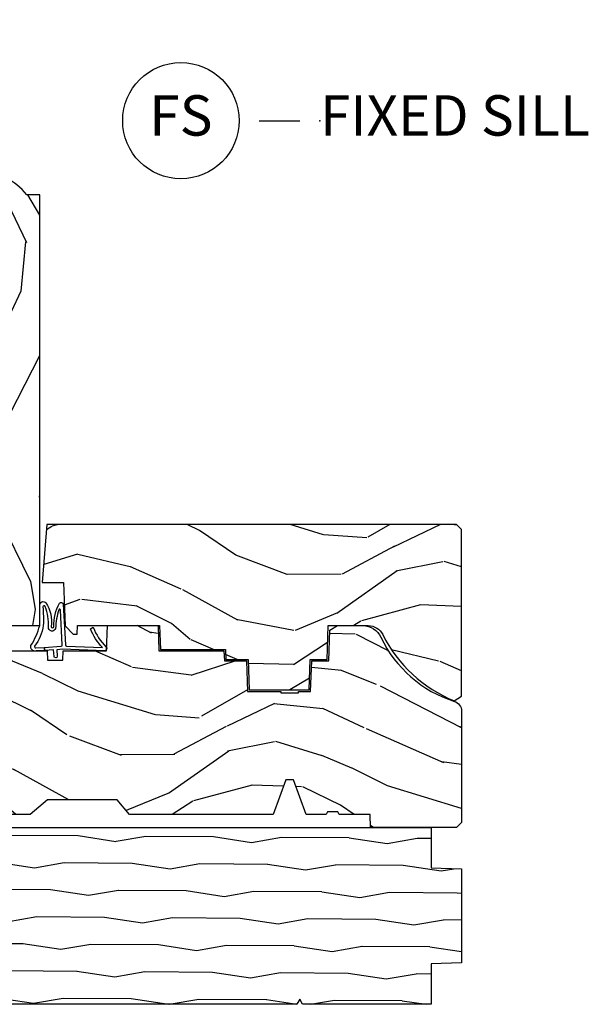
# Model space of a CAD drawing. Units: inches. Extents: x 1 to 199, y 1 to 143.
# Drawn here: x 178 to 181, y 33 to 40 of the extents above; entities that cross this region are included whole.
import ezdxf

# ---------------------------------------------------------------- set-up
doc = ezdxf.new("R2010")
doc.units = ezdxf.units.IN
doc.header["$MEASUREMENT"] = 0
doc.layers.add('ZP-ANNO-NPLT', color=7, linetype='Continuous', plot=False)
for name, color, linetype in [('ZP-ANNO-TITL', 44, 'Continuous'), ('ZP-SECT-ALUM', 63, 'Continuous'), ('ZP-SECT-GLAS', 153, 'Continuous'), ('ZP-SECT-SEAL', 8, 'Continuous'), ('ZP-SECT-WDHA', 11, 'Continuous'), ('ZP-SECT-WOOD', 104, 'Continuous'), ('ZP-SECT-WSTP', 40, 'Continuous')]:
    doc.layers.add(name, color=color, linetype=linetype)
doc.styles.get("Standard").update_dxf_attribs({"font": 'arial.ttf'})

# ---------------------------------------------------------------- blocks, each defined once
blk = doc.blocks.new('101CS Vin21 PR CM W Putty PO (Dual .6875 in 3mm IG) F S')
at = {"layer": 'ZP-SECT-WDHA'}
h = blk.add_hatch(dxfattribs=at)
h.set_pattern_fill('WOOD3', color=256, scale=2, angle=73, pattern_type=2)
h.set_pattern_definition([(68.23640000000003, (-0.9500948174533297, 0.0953759063802122), (-8.34477137446781, -20.45396798290167), [0.240832, -23.842358]), (84.30990000000001, (-0.8607995132006117, 0.3190416137168908), (0.42636909446815, 8.235181511295936), [0.305942, -9.892097999999997]), (118, (-0.8304662871415729, 0.6234753427891631), (-1.912610103781079, 0.5847435903937088), [0.226274, -2.602152]), (119.8476, (-0.936695575340021, 0.8232635764988883), (-20.50272857977592, 35.5476882888315), [0.4386339999999997, -43.42478999999996]), (85.9946, (-1.155001585831371, 1.203713948799076), (-1.437476743240215, -18.38297247813528), [0.2668339999999997, -26.41649399999999]), (73, (-1.136363227961241, 1.469895487632825), (-1.327866102480597, 2.497352921371544), [0.5, -1.5]), (63.53769999999998, (-0.9901773755998728, 1.948047865614341), (-4.836323452587551, -8.978306718050995), [0.24331, -11.922214]), (67.28939999999999, (-1.466499385673368, 0.2532566269304934), (-7.175302374271586, -16.6287403265194), [0.200998, -19.898754]), (73, (-1.388898949609559, 0.4386701440286485), (-1.327866102480597, 2.497352921371544), [0.3, -1.7]), (101.3008, (-1.301187438192739, 0.725561570817561), (-5.043499394239715, 24.54716094300748), [0.295296, -29.23435]), (125.125, (-1.359053460799652, 1.015132846029132), (7.224071108844608, -10.57415813511433), [0.45607, -22.347438]), (112.2894, (-1.621459095623979, 1.38815199139897), (-6.054586024953073, 14.3993751268171), [0.2842539999999998, -28.14108799999999]), (79.34020000000001, (-1.729272176658323, 1.651165944560929), (2.76533439438243, 15.88561928555967), [0.362216, -17.748554]), (61.11129999999999, (-1.662270553196659, 2.007130524896524), (-13.92425483963839, -25.02229161617254), [0.38833, -38.444646]), (66.29019999999998, (-2.05940833437045, 0.4345270838585974), (7.175289077572959, 16.62874768410002), [0.342344, -33.89214000000001]), (76.3665, (-1.921749764526198, 0.7479758326971221), (7.44326367411108, 31.18650071420278), [0.340588, -33.718186]), (106.6901, (-1.841469480039728, 1.078966883819006), (0.7431255040166725, -4.409962367830814), [0.360556, -6.850547999999999]), (120.4895999999999, (-1.945018919815515, 1.424332651552461), (-15.19129255384613, 25.55825994297176), [0.325576, -32.232064]), (87.9314, (-2.110210286207641, 1.70488890699778), (0.6943551067665528, 22.79293410148564), [0.310484, -30.737866]), (73, (-2.099003155267863, 2.015170070164515), (-1.327866102480597, 2.497352921371544), [0.24, -1.759999999999999]), (60.00539999999999, (-2.028833946134406, 2.244683211595642), (9.087905524651106, 16.04400167334359), [0.266834, -26.416494]), (73, (-0.4436807434978006, 0.5888784754715742), (-1.327866102480597, 2.497352921371544), [0, -2]), (296.1524, (-0.6487080929643446, 0.9443553185580382), (-18.00538888531858, 36.87554735843706), [0.4386340000000001, -43.42478999999999]), (279.5651, (-2.367985123612781, 1.135369694678516), (1.327869099233074, -2.497352076502218), [0.1788859999999998, -4.293249999999995]), (261.1301, (-2.338260215891375, 0.9589711973466135), (-1.595852046107206, -12.06039967677669), [0.282842, -13.859292]), (229.8014, (-2.38187210297522, 0.6795109974880515), (-6.748938448303023, -8.393559450670804), [0.152316, -15.07923]), (99.56509999999996, (-0.6487080929643446, 0.9443553185580382), (-1.327869099233074, 2.497352076502219), [0.2236059999999999, -4.248529999999998]), (79.7098, (-0.6858642276161014, 1.164853440222927), (-3.350093459302556, -17.79822734718652), [0.342344, -33.89214000000001]), (62.87529999999996, (-0.6247100382488922, 1.50169192543926), (15.67848221527704, 30.76012413734089), [0.568858, -56.316992]), (62.69520000000002, (-0.7397077711414618, 0.0310541313412214), (5.421060729349783, 10.89091849633434), [0.223606, -22.137072]), (88.5241, (-0.6371338058639385, 0.2297463094641754), (-0.6943538178398221, -22.79293551970828), [0.37363, -36.989452]), (115.8789, (-0.6275104677600563, 0.6032531920831444), (15.34964888471387, -31.88084594068392), [0.3821, -37.827846]), (107.6952, (-0.7942856269880794, 0.9470351669806971), (-7.540852312839224, 23.21929303946757), [0.316228, -31.306548]), (82.4623, (-0.8904038398335137, 1.248301310381179), (1.01111154669365, 10.14779136076372), [0.364966, -11.80056]), (66.41809999999998, (-0.8425283114911106, 1.610113324811237), (-13.76583238823937, -31.34488541092399), [0.52345, -51.82155999999999]), (64.86989999999992, (-1.217860149122979, 0.1772399837025913), (-5.421068605812717, -10.89091361125097), [0.282842, -13.859292]), (84.30990000000001, (-1.097743881562091, 0.4333104471833308), (0.42636909446815, 8.235181511295936), [0.305942, -9.892097999999997]), (115.5104, (-1.067410655503052, 0.737744176255603), (12.69389479119331, -26.88614988798454), [0.325576, -32.232064]), (118, (-1.207628492681463, 1.031579092725735), (-1.912610103781079, 0.5847435903937088), [0.367696, -2.460732]), (90.35399999999993, (-1.38025108600394, 1.356234972504026), (0.0487620292280573, -27.20289793979688), [0.335262, -33.190848]), (69.63350000000003, (-1.382322616088969, 1.691489664884471), (-11.26852463519538, -30.01700107381326), [0.340588, -33.718186]), (55.89729999999996, (-1.263790141363977, 2.010785847817459), (11.58525502309056, 17.37187083675603), [0.27203, -26.930912]), (64.2538, (-1.696012527104497, 0.323425836063947), (6.005821017315287, 12.80351945054413), [0.263058, -26.042834]), (87.9314, (-1.581743693638064, 0.560370204425439), (0.6943551067665528, 22.79293410148564), [0.310484, -30.737866]), (105.0054, (-1.570536562698285, 0.8706513675921597), (2.814114219735262, -11.31727641611973), [0.37736, -18.490604]), (122.8991, (-1.668238568379617, 1.235143230444876), (18.43175097613515, -28.64036637139408), [0.49679, -49.18217999999999]), (88.94539999999999, (-1.938075430134294, 1.652262000147686), (-0.4263644116476313, -8.235181634652655), [0.291204, -14.269016]), (66.99100000000001, (-1.932715733288971, 1.943417068195159), (7.760042155334039, 18.54135163249375), [0.3821, -37.827846]), (49.80139999999996, (-1.78336229525581, 2.295118007272208), (6.748938448303025, 8.393559450670802), [0.152316, -15.07923]), (63.53769999999998, (-2.269795380682317, 0.4988488588975882), (-4.836323452587551, -8.978306718050995), [0.24331, -11.922214]), (83.008, (-2.161373981310339, 0.7166671321398183), (2.60695157870877, 22.20819262847393), [0.345254, -34.18010000000001]), (110.4054, (-2.119345887062391, 1.059353051450613), (-11.52445423798903, 30.71134915766887), [0.428018, -42.37384999999999]), (102.0546, (-0.35596923208098, 0.8757699022604866), (-3.557234008732981, 15.72724097270063), [0.205912, -20.385348]), (83.78429999999999, (-0.3989728008271898, 1.077141928806099), (-3.618064673815971, -32.35598179133584), [0.4275519999999998, -42.32756599999996]), (65.87499999999999, (-0.3526810653206842, 1.502179662688391), (-6.00581031409047, -12.80352490518391), [0.483736, -15.64078])])
edge = h.paths.add_edge_path()
edge.add_line((1.767016747962401, 3.916300188594121), (1.688016747962393, 3.916300188594121))
edge.add_arc((1.352576966635843, 3.634655229913652), 0.4379996913772051, 40.01779313826847, 85.49251773835589)
edge.add_arc((1.388177887396444, 4.086253829146147), 0.0149999999999016, 191.999999998231, 265.4925177383759, ccw=False)
edge.add_line((1.373505673385438, 4.083135153784354), (1.362384019312713, 4.135458422409868))
edge.add_arc((1.342821067297931, 4.13130018859413), 0.0199999999999754, 11.99999999820668, 89.99999999999491)
edge.add_line((1.342821067297933, 4.151300188594106), (1.212916747962794, 4.15130018859412))
edge.add_line((1.212916747962794, 4.15130018859412), (1.210716747962777, 4.026300188594106))
edge.add_line((1.210716747962777, 4.026300188594106), (1.221267203294047, 3.423798246583331))
edge.add_arc((1.201270268965708, 3.423448078811788), 0.0200000000000038, -89.00000000003791, 1.0032080305098248, ccw=False)
edge.add_line((1.20161931709444, 3.403451124908656), (1.094773241000297, 3.401586119713101))
edge.add_line((1.094773241000297, 3.401586119713101), (0.9969873101138945, 3.30380018859374))
edge.add_line((0.9969873101138945, 3.30380018859374), (0.9369873101138922, 3.30380018859374))
edge.add_line((0.9369873101138922, 3.30380018859374), (0.913315949077088, 3.344800188593737))
edge.add_line((0.913315949077088, 3.344800188593737), (0.8533159490771426, 3.344800188593737))
edge.add_line((0.8533159490771426, 3.344800188593737), (0.8296445880403952, 3.30380018859374))
edge.add_line((0.8296445880403952, 3.30380018859374), (0.7696445880403362, 3.30380018859374))
edge.add_line((0.7696445880403362, 3.30380018859374), (0.6696445840526908, 3.403800192581385))
edge.add_line((0.6696445840526908, 3.403800192581385), (0.5103536425645248, 3.403800192581385))
edge.add_arc((0.5103536425645324, 3.423800192581368), 0.0199999999999827, 180.9999999999466, 269.9999999999784, ccw=False)
edge.add_line((0.4903566886614217, 3.423451144452641), (0.490017530497113, 3.442881502670047))
edge.add_arc((0.4700205765939866, 3.442532454541313), 0.0199999999999984, 0.9999999999673971, 59.99999999995007)
edge.add_line((0.4800205765940009, 3.459852962616992), (0.4670990861656892, 3.467313188594118))
edge.add_line((0.4670990861656892, 3.467313188594118), (0.4623696975739594, 3.737300188594293))
edge.add_line((0.4623696975739594, 3.737300188594293), (0.446369697573971, 3.737300188594133))
edge.add_line((0.446369697573971, 3.737300188594133), (0.4463696975739568, 3.932300188594126))
edge.add_line((0.4463696975739568, 3.932300188594126), (0.4313696975740131, 3.932300188594126))
edge.add_line((0.4313696975740131, 3.932300188594126), (0.4234821505082638, 4.132089161805396))
edge.add_arc((0.4034977185358494, 4.131300188594443), 0.0199999999996916, 2.26082839794167, 90.00000000100952)
edge.add_line((0.403497718535497, 4.151300188594134), (0.3866464653404427, 4.151300188594134))
edge.add_arc((0.386646465340395, 4.131300188594261), 0.0199999999998735, 89.99999999986323, 170.000000000261)
edge.add_line((0.3669503102802596, 4.134773152147488), (0.357649008769059, 4.082022849988334))
edge.add_arc((0.328104776178832, 4.087232295318275), 0.0299999999998513, 295.99999999971544, 350.0000000000785, ccw=False)
edge.add_line((0.3412559105823052, 4.060268473929369), (-0.0550000000144875, 3.867001552919447))
edge.add_line((-0.0550000000144875, 3.867001552919447), (-0.0550000000145303, 1.06000000000003))
edge.add_line((-0.0550000000145303, 1.06000000000003), (0.0049999999854862, 1))
edge.add_line((0.0049999999854862, 1), (0.1139047538159872, 1))
edge.add_line((0.1139047538159872, 1), (0.1159999999855757, 1.059999999999973))
edge.add_line((0.1159999999855757, 1.059999999999973), (0.2074682349057327, 1.060000000000002))
edge.add_arc((0.2074682349057478, 1.026340149024968), 0.0336598509750334, 5.000000002812101, 90.0000000000258, ccw=False)
edge.add_line((0.2409999999854904, 1.029273798339119), (0.2973531474378177, 1.034204059898087))
edge.add_line((0.2973531474378177, 1.034204059898087), (0.3067081332521584, 1.301616206554072))
edge.add_line((0.3067081332521584, 1.301616206554072), (0.2880167902181088, 1.320307549543471))
edge.add_line((0.2880167902181088, 1.320307549543471), (0.3087841589770337, 1.361065805640904))
edge.add_line((0.3087841589770337, 1.361065805640904), (0.3110167902180765, 1.424999999999456))
edge.add_line((0.3110167902180765, 1.424999999999456), (0.3930167479624347, 1.424999999999456))
edge.add_line((0.3930167479624347, 1.424999999999456), (0.3982553950930028, 1.274984770675587))
edge.add_line((0.3982553950930028, 1.274984770675587), (0.4241278824917176, 1.249999999999516))
edge.add_line((0.4241278824917176, 1.249999999999516), (0.6117479620945405, 1.249999999999516))
edge.add_line((0.6117479620945405, 1.249999999999516), (0.6140167479629499, 1.314969526772486))
edge.add_line((0.6140167479629499, 1.314969526772486), (1.130016747962969, 1.314969526772486))
edge.add_line((1.130016747962969, 1.314969526772486), (1.132285533831378, 1.249999999999516))
edge.add_line((1.132285533831378, 1.249999999999516), (1.767016747962401, 1.249999999999516))
edge.add_line((1.767016747962401, 1.249999999999516), (1.767016747962401, 3.916300188594121))
h = blk.add_hatch(dxfattribs=at)
h.set_pattern_fill('WOOD3', color=256, scale=2, angle=163, pattern_type=2)
h.set_pattern_definition([(158.2363999999999, (2.73275691018477, 1.023631581893226), (20.45396798290167, -8.344771374467815), [0.240832, -23.842358]), (174.3098999999999, (2.509091202848097, 1.112926886145942), (-8.235181511295936, 0.4263690944681522), [0.305942, -9.892097999999997]), (208, (2.204657473775821, 1.14326011220497), (-0.5847435903937094, -1.912610103781079), [0.226274, -2.602152]), (209.8476, (2.004869240066097, 1.037030824006535), (-35.5476882888315, -20.50272857977592), [0.4386340000000001, -43.42478999999999]), (175.9946, (1.624418867765911, 0.8187248135151746), (18.38297247813529, -1.437476743240219), [0.2668339999999998, -26.41649399999999]), (163, (1.358237328932156, 0.8373631713853056), (-2.497352921371545, -1.327866102480596), [0.5, -1.5]), (153.5376999999999, (0.8800849509506392, 0.9835490237466755), (8.978306718050995, -4.836323452587554), [0.24331, -11.922214]), (157.2893999999999, (2.57487618963449, 0.5072270136731872), (16.6287403265194, -7.175302374271591), [0.200998, -19.898754]), (163, (2.389462672536339, 0.5848274497369913), (-2.497352921371545, -1.327866102480596), [0.3, -1.7]), (191.3007999999999, (2.102571245747428, 0.6725389611538047), (-24.54716094300748, -5.043499394239709), [0.295296, -29.23435]), (215.125, (1.812999970535855, 0.6146729385469027), (10.57415813511433, 7.224071108844606), [0.45607, -22.347438]), (202.2894, (1.439980825166021, 0.3522673037225699), (-14.3993751268171, -6.05458602495307), [0.284254, -28.141088]), (169.3402, (1.17696687200406, 0.2444542226882331), (-15.88561928555967, 2.765334394382434), [0.362216, -17.748554]), (151.1113, (0.8210022916684582, 0.3114558461498971), (25.02229161617254, -13.9242548396384), [0.38833, -38.444646]), (156.2902000000001, (2.393605732706394, -0.0856819350238995), (-16.62874768410002, 7.175289077572964), [0.3423439999999998, -33.89213999999998]), (166.3664999999999, (2.080156983867873, 0.0519766348203488), (-31.18650071420278, 7.443263674111089), [0.340588, -33.718186]), (196.6901, (1.749165932745984, 0.1322569193068259), (4.409962367830815, 0.7431255040166713), [0.360556, -6.850547999999999]), (210.4896, (1.403800165012526, 0.0287074795310358), (-25.55825994297177, -15.19129255384613), [0.325576, -32.232064]), (177.9314, (1.123243909567202, -0.1364838868610863), (-22.79293410148564, 0.6943551067665581), [0.310484, -30.737866]), (163, (0.8129627464004727, -0.1252767559213199), (-2.497352921371545, -1.327866102480596), [0.24, -1.759999999999999]), (150.0053999999999, (0.5834496049693457, -0.0551075467878521), (-16.04400167334359, 9.08790552465111), [0.266834, -26.416494]), (163, (2.239254341093417, 1.530045655848752), (-2.497352921371545, -1.327866102480596), [0, -2]), (26.15239999999995, (1.883777498006947, 1.325018306382204), (-36.87554735843707, -18.00538888531857), [0.4386340000000001, -43.42478999999999]), (9.565100000000033, (1.692763121886464, -0.3942587242662372), (2.497352076502219, 1.327869099233073), [0.178886, -4.293249999999999]), (351.1301, (1.86916161921837, -0.3645338165448211), (12.06039967677669, -1.595852046107209), [0.282842, -13.859292]), (319.8014, (2.148621819076929, -0.4081457036286766), (8.393559450670804, -6.748938448303027), [0.152316, -15.07923]), (189.5651, (1.883777498006947, 1.325018306382204), (-2.497352076502219, -1.327869099233073), [0.223606, -4.24853]), (169.7098, (1.663279376342066, 1.287862171730452), (17.79822734718652, -3.350093459302561), [0.342344, -33.89214000000001]), (152.8752999999999, (1.326440891125725, 1.349016361097653), (-30.76012413734089, 15.67848221527705), [0.568858, -56.316992]), (152.6952, (2.797078685223771, 1.234018628205092), (-10.89091849633434, 5.421060729349786), [0.2236059999999999, -22.13707199999999]), (178.5241, (2.598386507100814, 1.336592593482606), (22.79293551970828, -0.6943538178398283), [0.37363, -36.989452]), (205.8789, (2.224879624481847, 1.346215931586499), (31.88084594068393, 15.34964888471386), [0.3821, -37.827846]), (197.6951999999999, (1.881097649584285, 1.179440772358475), (-23.21929303946758, -7.540852312839218), [0.316228, -31.306548]), (172.4623, (1.579831506183804, 1.083322559513035), (-10.14779136076372, 1.011111546693653), [0.364966, -11.80056]), (156.4181, (1.218019491753747, 1.131198087855437), (31.34488541092399, -13.76583238823938), [0.52345, -51.82155999999999]), (154.8699, (2.650892832862403, 0.7558662502235761), (10.89091361125097, -5.42106860581272), [0.282842, -13.859292]), (174.3098999999999, (2.394822369381662, 0.8759825177844645), (-8.235181511295936, 0.4263690944681522), [0.305942, -9.892097999999997]), (205.5104, (2.090388640309388, 0.9063157438434926), (26.88614988798455, 12.6938947911933), [0.325576, -32.232064]), (208, (1.796553723839258, 0.7660979066650809), (-0.5847435903937094, -1.912610103781079), [0.367696, -2.460732]), (180.354, (1.471897844060956, 0.5934753133426084), (27.20289793979688, 0.0487620292280502), [0.335262, -33.190848]), (159.6335000000001, (1.136643151680511, 0.5914037832575757), (30.01700107381326, -11.26852463519538), [0.3405879999999998, -33.71818599999997]), (145.8973, (0.8173469687475343, 0.7099362579825764), (-17.37187083675603, 11.58525502309057), [0.27203, -26.930912]), (154.2538, (2.504706980501035, 0.2777138722420458), (-12.80351945054413, 6.005821017315293), [0.2630579999999998, -26.04283399999999]), (177.9314, (2.267762612139556, 0.3919827057084857), (-22.79293410148564, 0.6943551067665581), [0.310484, -30.737866]), (195.0054, (1.957481448972824, 0.4031898366482663), (11.31727641611973, 2.814114219735259), [0.37736, -18.490604]), (212.8991, (1.592989586120106, 0.3054878309669389), (28.64036637139408, 18.43175097613515), [0.49679, -49.18217999999999]), (178.9454, (1.175870816417296, 0.0356509692122555), (8.235181634652655, -0.4263644116476336), [0.291204, -14.269016]), (156.991, (0.8847157483698264, 0.0410106660575733), (-18.54135163249375, 7.760042155334046), [0.3821, -37.827846]), (139.8013999999999, (0.5330148092927836, 0.1903641040907471), (-8.3935594506708, 6.748938448303029), [0.152316, -15.07923]), (153.5376999999999, (2.329283957667392, -0.2960689813357649), (8.978306718050995, -4.836323452587554), [0.24331, -11.922214]), (173.008, (2.111465684425173, -0.1876475819637877), (-22.20819262847393, 2.606951578708776), [0.345254, -34.18010000000001]), (200.4054, (1.768779765114377, -0.1456194877158483), (-30.71134915766888, -11.52445423798902), [0.428018, -42.37384999999999]), (192.0546, (1.952362914304508, 1.617757167265565), (-15.72724097270063, -3.557234008732978), [0.205912, -20.385348]), (173.7842999999999, (1.750990887758888, 1.574753598519364), (32.35598179133584, -3.61806467381598), [0.4275520000000001, -42.327566]), (155.8750000000001, (1.325953153876593, 1.621045334025865), (12.80352490518391, -6.005810314090473), [0.4837359999999997, -15.64077999999999])])
edge = h.paths.add_edge_path()
edge.add_line((4.374999999999928, 1.844404309581264), (4.343999999999979, 1.87540430958127))
edge.add_line((4.343999999999979, 1.87540430958127), (1.810635994955632, 1.87540430958127))
edge.add_line((1.810635994955632, 1.87540430958127), (1.782999999999944, 1.516999999999953))
edge.add_line((1.782999999999944, 1.516999999999953), (1.913999999999973, 1.516999999999995))
edge.add_line((1.913999999999973, 1.516999999999995), (1.923393686993264, 1.248000000000004))
edge.add_line((1.923393686993264, 1.248000000000004), (1.974393686993252, 1.197000000000002))
edge.add_line((1.974393686993252, 1.197000000000002), (1.999149199216887, 1.197000000000002))
edge.add_line((1.999149199216887, 1.197000000000002), (2.000999999999962, 1.249999999999999))
edge.add_line((2.000999999999962, 1.249999999999999), (2.508006095442951, 1.249999999999999))
edge.add_line((2.508006095442951, 1.249999999999999), (2.513139448558249, 1.102999999999965))
edge.add_line((2.513139448558249, 1.102999999999965), (2.915656887748056, 1.102999999999979))
edge.add_line((2.915656887748056, 1.102999999999979), (2.917821975456533, 1.040999999999968))
edge.add_line((2.917821975456533, 1.040999999999968), (3.055091783083625, 1.040999999999968))
edge.add_line((3.055091783083625, 1.040999999999968), (3.061656887748071, 0.85299999999998))
edge.add_line((3.061656887748071, 0.85299999999998), (3.432343112251871, 0.85299999999998))
edge.add_line((3.432343112251871, 0.85299999999998), (3.438908216916317, 1.040999999999982))
edge.add_line((3.438908216916317, 1.040999999999982), (3.543663216485171, 1.040999999999968))
edge.add_line((3.543663216485171, 1.040999999999968), (3.550961657308945, 1.249999999999999))
edge.add_line((3.550961657308945, 1.249999999999999), (3.798554309594052, 1.249999999999999))
edge.add_arc((3.798554309594044, 1.149999999999989), 0.1000000000000099, 26.3977791805587, 89.9999999999954, ccw=False)
edge.add_arc((4.649496853797041, 1.57237043748983), 0.8500000000000048, 206.3977791805658, 247.9747953710111)
edge.add_line((4.330734589297534, 0.7844043095813048), (4.374999999999928, 0.8142475423163658))
edge.add_line((4.374999999999928, 0.8142475423163658), (4.374999999999928, 1.844404309581264))
h = blk.add_hatch(dxfattribs=at)
h.set_pattern_fill('WOOD3', color=256, scale=2, angle=163, style=0, pattern_type=2)
h.set_pattern_definition([(158.2364, (3.60482950830179, -0.6757319148462104), (20.45396798290167, -8.344771374467806), [0.240832, -23.842358]), (174.3099, (3.381163800965111, -0.5864366105934951), (-8.235181511295936, 0.4263690944681484), [0.305942, -9.892097999999997]), (208, (3.076730071892839, -0.556103384534467), (-0.5847435903937086, -1.91261010378108), [0.226274, -2.602152]), (209.8476, (2.876941838183114, -0.6623326727329018), (-35.54768828883149, -20.50272857977593), [0.4386340000000001, -43.42478999999999]), (175.9946, (2.496491465882925, -0.8806386832242624), (18.38297247813528, -1.437476743240211), [0.266834, -26.416494]), (163, (2.230309927049162, -0.8620003253541314), (-2.497352921371544, -1.327866102480597), [0.5, -1.5]), (153.5376999999999, (1.752157549067661, -0.7158144729927616), (8.978306718050995, -4.836323452587549), [0.24331, -11.922214]), (157.2893999999999, (3.446948787751509, -1.192136483066264), (16.6287403265194, -7.175302374271583), [0.200998, -19.898754]), (163, (3.261535270653354, -1.114536047002445), (-2.497352921371544, -1.327866102480597), [0.3, -1.7]), (191.3008, (2.974643843864441, -1.026824535585632), (-24.54716094300747, -5.043499394239721), [0.295296, -29.23435]), (215.125, (2.68507256865287, -1.084690558192534), (10.57415813511433, 7.224071108844611), [0.45607, -22.347438]), (202.2894, (2.312053423283046, -1.347096193016881), (-14.3993751268171, -6.054586024953077), [0.284254, -28.141088]), (169.3402, (2.049039470121073, -1.454909274051218), (-15.88561928555968, 2.765334394382427), [0.362216, -17.748554]), (151.1113, (1.693074889785478, -1.387907650589554), (25.02229161617255, -13.92425483963839), [0.38833, -38.444646]), (156.2902000000001, (3.265678330823405, -1.785045431763336), (-16.62874768410002, 7.175289077572956), [0.3423439999999979, -33.89213999999974]), (166.3665, (2.952229581984894, -1.647386861919088), (-31.18650071420278, 7.443263674111074), [0.340588, -33.718186]), (196.6901, (2.62123853086301, -1.567106577432611), (4.409962367830814, 0.7431255040166734), [0.360556, -6.850547999999999]), (210.4896, (2.275872763129541, -1.670656017208415), (-25.55825994297176, -15.19129255384614), [0.325576, -32.232064]), (177.9314, (1.995316507684222, -1.835847383600537), (-22.79293410148564, 0.6943551067665475), [0.310484, -30.737866]), (163, (1.685035344517487, -1.824640252660756), (-2.497352921371544, -1.327866102480597), [0.24, -1.759999999999999]), (150.0053999999999, (1.45552220308636, -1.754471043527303), (-16.04400167334359, 9.087905524651102), [0.266834, -26.416494]), (163, (3.111326939210428, -0.169317840890699), (-2.497352921371544, -1.327866102480597), [0, -2]), (26.15240000000003, (2.755850096123964, -0.3743451903572466), (-36.87554735843706, -18.00538888531859), [0.438633999999998, -43.42478999999974]), (9.565100000000033, (2.564835720003472, -2.093622221005674), (2.497352076502218, 1.327869099233074), [0.178886, -4.293249999999999]), (351.1301, (2.741234217335389, -2.063897313284272), (12.0603996767767, -1.595852046107204), [0.282842, -13.859292]), (319.8014, (3.020694417193951, -2.107509200368113), (8.393559450670804, -6.748938448303023), [0.152316, -15.07923]), (189.5651, (2.755850096123964, -0.3743451903572466), (-2.497352076502219, -1.327869099233074), [0.2236059999999989, -4.248529999999967]), (169.7098, (2.535351974459089, -0.4115013250089989), (17.79822734718652, -3.350093459302553), [0.342344, -33.89214000000001]), (152.8752999999999, (2.198513489242742, -0.3503471356417835), (-30.7601241373409, 15.67848221527703), [0.568858, -56.316992]), (152.6952, (3.669151283340781, -0.4653448685343451), (-10.89091849633435, 5.421060729349781), [0.2236059999999989, -22.13707199999987]), (178.5241, (3.470459105217827, -0.3627709032568307), (22.79293551970828, -0.6943538178398186), [0.37363, -36.989452]), (205.8789, (3.096952222598858, -0.3531475651529379), (31.88084594068392, 15.34964888471388), [0.3821, -37.827846]), (197.6952, (2.753170247701305, -0.5199227243809619), (-23.21929303946757, -7.540852312839229), [0.316228, -31.306548]), (172.4623, (2.451904104300822, -0.6160409372264157), (-10.14779136076372, 1.011111546693648), [0.364966, -11.80056]), (156.4181, (2.090092089870765, -0.5681654088839994), (31.344885410924, -13.76583238823936), [0.52345, -51.82155999999999]), (154.8699, (3.522965430979425, -0.9434972465158752), (10.89091361125098, -5.421068605812715), [0.282842, -13.859292]), (174.3099, (3.266894967498686, -0.8233809789549869), (-8.235181511295936, 0.4263690944681484), [0.305942, -9.892097999999997]), (205.5104, (2.962461238426399, -0.7930477528959445), (26.88614988798455, 12.69389479119331), [0.325575999999998, -32.23206399999974]), (208, (2.668626321956267, -0.9332655900743562), (-0.5847435903937086, -1.91261010378108), [0.367696, -2.460732]), (180.354, (2.343970442177962, -1.105888183396843), (27.20289793979688, 0.0487620292280626), [0.335262, -33.190848]), (159.6335000000001, (2.008715749797531, -1.107959713481861), (30.01700107381327, -11.26852463519537), [0.3405879999999979, -33.71818599999973]), (145.8973, (1.689419566864543, -0.9894272387568607), (-17.37187083675603, 11.58525502309056), [0.27203, -26.930912]), (154.2538, (3.376779578618041, -1.421649624497391), (-12.80351945054413, 6.005821017315287), [0.263057999999998, -26.04283399999987]), (177.9314, (3.139835210256578, -1.307380791030965), (-22.79293410148564, 0.6943551067665475), [0.310484, -30.737866]), (195.0054, (2.829554047089843, -1.29617366009117), (11.31727641611973, 2.814114219735264), [0.37736, -18.490604]), (212.8991, (2.465062184237112, -1.393875665772512), (28.64036637139408, 18.43175097613516), [0.49679, -49.18217999999999]), (178.9454, (2.047943414534316, -1.663712527527195), (8.235181634652655, -0.4263644116476298), [0.291204, -14.269016]), (156.991, (1.756788346486843, -1.658352830681863), (-18.54135163249375, 7.760042155334037), [0.3821, -37.827846]), (139.8013999999999, (1.405087407409794, -1.508999392648704), (-8.393559450670804, 6.748938448303024), [0.152316, -15.07923]), (153.5376999999999, (3.201356555784414, -1.995432478075201), (8.978306718050995, -4.836323452587549), [0.24331, -11.922214]), (173.008, (2.983538282542198, -1.887011078703238), (-22.20819262847394, 2.606951578708766), [0.345254, -34.18010000000001]), (200.4054, (2.640852363231388, -1.844982984455285), (-30.71134915766887, -11.52445423798903), [0.428017999999998, -42.37384999999973]), (192.0546, (2.824435512421516, -0.0816063294738714), (-15.72724097270063, -3.557234008732985), [0.205912, -20.385348]), (173.7843, (2.623063485875903, -0.1246098982200865), (32.35598179133584, -3.618064673815965), [0.427551999999998, -42.32756599999973]), (155.8750000000001, (2.198025751993611, -0.0783181627135721), (12.80352490518391, -6.005810314090467), [0.4837359999999979, -15.64077999999993])])
edge = h.paths.add_edge_path()
edge.add_arc((3.764056198952247, 1.124999999998935), 0.1250000000010647, 25.150164125352717, 89.99999999946613, ccw=False)
edge.add_arc((4.556103620340637, 1.496868097944894), 0.7499999999977609, 205.1501641250364, 252.5716960266511)
edge.add_arc((4.312776250990171, 0.7217046584437272), 0.0624571182462919, -0.646440510502714, 72.58458679744979, ccw=False)
edge.add_line((4.375229394034448, 0.7210000000000177), (4.375250000001358, 0.0310000000000057))
edge.add_line((4.375250000001358, 0.0310000000000057), (4.344250000001366, -2e-16))
edge.add_line((4.344250000001366, -2e-16), (3.81325000000136, -2e-16))
edge.add_line((3.81325000000136, -2e-16), (3.809921417707599, 0.0809999990008377))
edge.add_line((3.809921417707599, 0.0809999990008377), (3.619000000000895, 0.0810000000000029))
edge.add_line((3.619000000000895, 0.0810000000000029), (3.609999999999075, 0.096999999999994))
edge.add_line((3.609999999999075, 0.096999999999994), (3.547000000000778, 0.096999999999994))
edge.add_line((3.547000000000778, 0.096999999999994), (3.537999999998945, 0.0810000000000029))
edge.add_line((3.537999999998945, 0.0810000000000029), (3.415350214322046, 0.0809999990008377))
edge.add_line((3.415350214322046, 0.0809999990008377), (3.33709661359019, 0.2959999999999778))
edge.add_line((3.33709661359019, 0.2959999999999778), (3.28940338641253, 0.2959999999999778))
edge.add_line((3.28940338641253, 0.2959999999999778), (3.211149785680689, 0.0809999990008377))
edge.add_line((3.211149785680689, 0.0809999990008377), (2.322282930714507, 0.0809999990008377))
edge.add_line((2.322282930714507, 0.0809999990008377), (2.246763963070705, 0.1709999999999778))
edge.add_line((2.246763963070705, 0.1709999999999778), (1.814507823335887, 0.1709999999999778))
edge.add_line((1.814507823335887, 0.1709999999999778), (1.707250000001593, 0.0810000000000029))
edge.add_line((1.707250000001593, 0.0810000000000029), (1.380069066192234, 0.0810000000000029))
edge.add_line((1.380069066192234, 0.0810000000000029), (1.375250000001258, 0.2189999999999796))
edge.add_line((1.375250000001258, 0.2189999999999796), (1.281250000002117, 0.2189999999999796))
edge.add_line((1.281250000002117, 0.2189999999999796), (1.276430933811141, 0.0810000000000029))
edge.add_line((1.276430933811141, 0.0810000000000029), (0.736160109751225, 0.0810000000000029))
edge.add_line((0.736160109751225, 0.0810000000000029), (0.6469999999999914, 0.0810000000000173))
edge.add_line((0.6469999999999914, 0.0810000000000173), (0.5659999999999883, -1e-16))
edge.add_line((0.5659999999999883, -1e-16), (0.0309999999999917, 0))
edge.add_line((0.0309999999999917, 0), (-1.42e-14, 0.0310000000000059))
edge.add_line((-1.42e-14, 0.0310000000000059), (-1.42e-14, 0.7840000000000203))
edge.add_line((-1.42e-14, 0.7840000000000203), (0.1972037391096109, 0.785521739130445))
edge.add_arc((0.6249999999999925, -1.930999999999944), 2.749999999999961, 90.00000000000131, 98.9494079034676, ccw=False)
edge.add_line((0.624999999999929, 0.8190000000000168), (1.428999999999987, 0.8190000000000166))
edge.add_line((1.428999999999987, 0.8190000000000166), (1.436403991228672, 1.031022568129117))
edge.add_line((1.436403991228672, 1.031022568129117), (1.503568290840732, 1.093000000000017))
edge.add_line((1.503568290840732, 1.093000000000017), (1.813009516138961, 1.093000000000017))
edge.add_line((1.813009516138961, 1.093000000000017), (1.814999999999983, 1.036000000000001))
edge.add_line((1.814999999999983, 1.036000000000001), (1.908999999999991, 1.036000000000001))
edge.add_line((1.908999999999991, 1.036000000000001), (1.910990483861013, 1.093000000000017))
edge.add_line((1.910990483861013, 1.093000000000017), (2.180767439191484, 1.093000000000003))
edge.add_line((2.180767439191484, 1.093000000000003), (2.186250000000953, 1.249999999999999))
edge.add_line((2.186250000000953, 1.249999999999999), (2.49868436237223, 1.249999999999999))
edge.add_line((2.49868436237223, 1.249999999999999), (2.504166923181699, 1.093000000000003))
edge.add_line((2.504166923181699, 1.093000000000003), (2.906485413592534, 1.093000000000003))
edge.add_line((2.906485413592534, 1.093000000000003), (2.908650501300442, 1.030999999999991))
edge.add_line((2.908650501300442, 1.030999999999991), (3.045684895338425, 1.030999999999991))
edge.add_line((3.045684895338425, 1.030999999999991), (3.052250000002771, 0.8430000000000033))
edge.add_line((3.052250000002771, 0.8430000000000033), (3.257229394034453, 0.8430000000000175))
edge.add_line((3.257229394034453, 0.8430000000000175), (3.257229394034453, 0.8330000000000266))
edge.add_line((3.257229394034453, 0.8330000000000266), (3.367229394034438, 0.8330000000000266))
edge.add_line((3.367229394034438, 0.8330000000000266), (3.367229394034438, 0.8430000000000175))
edge.add_line((3.367229394034438, 0.8430000000000175), (3.442250000002175, 0.8430000000000033))
edge.add_line((3.442250000002175, 0.8430000000000033), (3.448815104666508, 1.030999999999991))
edge.add_line((3.448815104666508, 1.030999999999991), (3.553805517824301, 1.030999999999991))
edge.add_line((3.553805517824301, 1.030999999999991), (3.560485413591166, 1.22228718707889))
edge.add_line((3.560485413591166, 1.22228718707889), (3.60848541359185, 1.249999999999999))
edge.add_line((3.60848541359185, 1.249999999999999), (3.764056198953412, 1.249999999999999))
at = {"layer": 'ZP-ANNO-NPLT'}
blk.add_point((0, 0), dxfattribs=at)
blk.add_point((0, 0), dxfattribs=at)
at = {"layer": 'ZP-SECT-ALUM'}
blk.add_lwpolyline([(1.072484864869636, 3.75820158274908), (1.072484864869636, 3.82070158274908, -1), (1.078484864869608, 3.82070158274908), (1.078484864869608, 3.682701582749082, -0.4142135623730951), (1.07148486486966, 3.675701582749077), (1.051441386658041, 3.675701582749077, 0.3297505471403194), (1.040443881964449, 3.667563857353393), (0.9976694457985217, 3.527654980816024, -0.3297505471403169), (0.990975312506805, 3.522701582749078), (0.9408193886487765, 3.522701582749078, -0.1989123673796605), (0.9358696411804885, 3.524751835280774), (0.9307023792908921, 3.529919097170356, 0.4142135623730968), (0.9172673504483555, 3.529919097170356), (0.9121000885588159, 3.524751835280774, -0.1989123673796558), (0.9071503410904711, 3.522701582749078), (0.883819388648817, 3.522701582749078, -0.1989123673796569), (0.8788696411804721, 3.524751835280774), (0.8737023792909326, 3.529919097170356, 0.4142135623730913), (0.8602673504483959, 3.529919097170356), (0.8551000885587995, 3.524751835280774, -0.1989123673796548), (0.8501503410904547, 3.522701582749078), (0.8268193886488006, 3.522701582749078, -0.1989123673796564), (0.8218696411805126, 3.524751835280774), (0.8167023792909162, 3.529919097170356, 0.4142135623730915), (0.8032673504483796, 3.529919097170356), (0.7981000885587833, 3.524751835280774, -0.198912367379654), (0.7931503410904952, 3.522701582749078), (0.7429944172325236, 3.522701582749078, -0.3297505471403128), (0.73630028394075, 3.527654980816031), (0.693525847774879, 3.6675638573534, 0.3297505471403153), (0.6825283430812874, 3.675701582749105), (0.6624848648696684, 3.675701582749084, -0.4142135623733994), (0.6554848648696066, 3.682701582749082), (0.6554848648696066, 3.82070158274908, -1), (0.6614848648696352, 3.82070158274908), (0.6614848648696352, 3.75820158274908, 0.4142135623730945), (0.670984864869638, 3.748701582749085), (0.8217815841336459, 3.748701582749085, -0.3419987131196729), (0.8227498299701778, 3.747951582749081, 0.3419987131196799), (0.827591059152951, 3.744201582749077), (0.8769848648696552, 3.744201582749077), (0.8769848648696552, 3.748643053354122), (0.8279848648696201, 3.748643053354122, -0.3279189694272522), (0.8270305139871538, 3.749344365568731, 0.3279189694272557), (0.8217815841336459, 3.753201582749078), (0.670984864869638, 3.753201582749078, -0.4142135623730951), (0.6659848648696425, 3.75820158274908), (0.6659848648696425, 3.82070158274908, 1), (0.6509848648696562, 3.82070158274908), (0.6509848648696562, 3.682701582749082, 0.4142135623730951), (0.6624848648696684, 3.671201582749084), (0.6825283430812874, 3.671201582749084, -0.3297505471403177), (0.6892224763730042, 3.666248184682139), (0.7319969125389321, 3.526339308144777, 0.3297505471403159), (0.7429944172325236, 3.518201582749078), (0.7931503410904952, 3.518201582749078, 0.1989123673796553), (0.8012820690741477, 3.521569854765438), (0.8064493309636873, 3.526737116655013, -0.4142135623730928), (0.8135203987755517, 3.526737116655013), (0.818687660665148, 3.521569854765438, 0.1989123673796594), (0.8268193886488006, 3.518201582749078), (0.8501503410904547, 3.518201582749078, 0.1989123673796536), (0.8582820690741073, 3.521569854765438), (0.8634493309637036, 3.526737116655013, -0.4142135623730974), (0.870520398775568, 3.526737116655013), (0.8756876606651643, 3.521569854765438, 0.1989123673796608), (0.883819388648817, 3.518201582749078), (0.9071503410904711, 3.518201582749078, 0.1989123673796527), (0.9152820690741236, 3.521569854765438), (0.92044933096372, 3.526737116655013, -0.4142135623730964), (0.9275203987755845, 3.526737116655013), (0.9326876606651239, 3.521569854765438, 0.1989123673796597), (0.9408193886487765, 3.518201582749078), (0.990975312506805, 3.518201582749078, 0.3297505471403154), (1.001972817200396, 3.52633930814477), (1.044747253366267, 3.666248184682139, -0.3297505471403161), (1.051441386658041, 3.671201582749084), (1.07148486486966, 3.671201582749084, 0.4142135623730919), (1.082984864869615, 3.682701582749082), (1.082984864869615, 3.82070158274908, 1), (1.067984864869629, 3.82070158274908), (1.067984864869629, 3.75820158274908, -0.414213562373095), (1.062984864869633, 3.753201582749078), (0.9119848648696233, 3.753201582749078, 0.414213562373095), (0.9069848648696279, 3.748201582749082), (0.9069848648696279, 3.746401582749079, -0.4142135623730931), (0.9047848648696685, 3.744201582749077), (0.8569848648696164, 3.744201582749077), (0.8569848648696164, 3.739701582749084), (0.9047848648696685, 3.739701582749084, 0.4142135623730951), (0.9114848648696352, 3.746401582749079), (0.9114848648696352, 3.748201582749082, -0.4142135623730951), (0.9119848648696233, 3.748701582749085), (1.062984864869633, 3.748701582749085, 0.4142135623730944)], format="xyb", close=True, dxfattribs=at)
at = {"layer": 'ZP-SECT-GLAS', "flags": 128}
for points in [[(0.5232348648483481, 5), (0.5232348648483481, 3.485669338178951), (0.6402348648483667, 3.485669338178951), (0.6402348648483667, 5)], [(1.093734864848329, 5), (1.093734864848329, 3.485669338178951), (1.210734864848348, 3.485669338178951), (1.210734864848348, 5)]]:
    blk.add_lwpolyline(points, dxfattribs=at)
at = {"layer": 'ZP-SECT-SEAL'}
for points in [[(0.5232348648483625, 4.132089161805367, 0.4520438635679265), (0.423482150508207, 4.132089161805367), (0.4313696975739492, 3.932300188594126), (0.446369697574035, 3.932300188594126), (0.4463696975739639, 3.737300188594133), (0.4623696975740332, 3.737300188594133, 0.6869148576468104), (0.5232028133191094, 3.74133066181966)], [(0.6402348648483667, 3.720370646822132), (0.6509848648696562, 3.720370646822132), (0.6509848648696562, 3.82070158274908, -0.1201675316467601), (0.6518267883054705, 3.824154120434009), (0.6402348609143474, 3.824116144247511)], [(1.093734864848329, 3.720370646822132), (1.082984864869672, 3.720370646822132), (1.082984864869672, 3.82070158274908, 0.1201675316467601), (1.082142941433801, 3.824154120434009), (1.093734868782348, 3.824116144247511)], [(0.7319969125389321, 3.526339308144777, 0.3297505471404567), (0.7429944172325236, 3.518201582749078), (0.7492118943633841, 3.518201582749078, -0.3006645954625839), (0.697540083138108, 3.485712330930425), (0.6402348648483667, 3.485712330930425), (0.6402348648483667, 3.720370646822132), (0.6509848648696562, 3.720370646822132), (0.6509848648696562, 3.682701582749082, 0.4142135623730895), (0.6624848648696684, 3.671201582749084), (0.6825283430812874, 3.671201582749084, -0.3297505471403212), (0.6892224763730042, 3.666248184682139)], [(1.001972817200396, 3.526339308144777, -0.3297505471404567), (0.990975312506805, 3.518201582749078), (0.9847578353759445, 3.518201582749078, 0.3006645954625839), (1.036429646601163, 3.485712330930425), (1.093734864848329, 3.485712330930425), (1.093734864848329, 3.720370646822132), (1.082984864869672, 3.720370646822132), (1.082984864869672, 3.682701582749082, -0.4142135623730895), (1.07148486486966, 3.671201582749084), (1.051441386658041, 3.671201582749084, 0.3297505471403212), (1.044747253366324, 3.666248184682139)], [(0.5230348648466789, 3.543425191584603, 0.8771840391167305), (0.4655713061214899, 3.54242216143605), (0.4668823352158713, 3.467313354923689), (0.4798038256442043, 3.459853128946562, -0.2632780284372513), (0.4898007795473307, 3.442881668999618), (0.4901399406148956, 3.423451144452599, 0.4119962980042082), (0.5103368945875959, 3.4038001925814), (0.669627836075364, 3.4038001925814, 0.9096869030787129), (0.6821894775657837, 3.485669338178951), (0.5232348648483625, 3.485669338178951)], [(1.219146175302185, 3.544416535335969, 0.6920436136219794), (1.210734864916332, 3.54426971536705), (1.210734864848362, 3.485669338178951), (1.054675915473087, 3.485668906330261, 1.068612854798906), (1.094756493022942, 3.401586119713101), (1.201603688791806, 3.403451144452617, 0.4142135623730824), (1.221251594566183, 3.423797146484503)]]:
    blk.add_lwpolyline(points, format="xyb", close=True, dxfattribs=at)
at = {"layer": 'ZP-SECT-WOOD', "linetype": 'Continuous'}
for points in [[(1.767016747962401, 3.916300188594121), (1.688016747962393, 3.916300188594121, 0.2010665912418383), (1.386999048157548, 4.071300222957475, -0.332134928475156), (1.373505673385438, 4.083135153784354), (1.362384019312713, 4.135458422409868, 0.3541185725394842), (1.342821067297933, 4.151300188594106), (1.212916747962794, 4.15130018859412), (1.210716747962777, 4.026300188594106), (1.221267203294047, 3.423798246583331, -0.4142299617632298), (1.20161931709444, 3.403451124908656), (1.094773241000297, 3.401586119713101), (0.9969873101138945, 3.30380018859374), (0.9369873101138922, 3.30380018859374), (0.913315949077088, 3.344800188593737), (0.8533159490771426, 3.344800188593737), (0.8296445880403952, 3.30380018859374), (0.7696445880403362, 3.30380018859374), (0.6696445840526908, 3.403800192581385), (0.5103536425645248, 3.403800192581385, -0.4091108014278745), (0.4903566886614217, 3.423451144452641), (0.490017530497113, 3.442881502670047, 0.2632780284371842), (0.4800205765940009, 3.459852962616992), (0.4670990861656892, 3.467313188594118), (0.4623696975739594, 3.737300188594293), (0.446369697573971, 3.737300188594133), (0.4463696975739568, 3.932300188594126), (0.4313696975740131, 3.932300188594126), (0.4234821505082638, 4.132089161805396, 0.4027029783834472), (0.403497718535497, 4.151300188594134), (0.3866464653404427, 4.151300188594134, 0.3639702342681676), (0.3669503102802596, 4.134773152147488), (0.357649008769059, 4.082022849988334, -0.2400787590817907), (0.3412559105823052, 4.060268473929369), (-0.0550000000144875, 3.867001552919447), (-0.0550000000145303, 1.06000000000003), (0.0049999999854862, 1), (0.1139047538159872, 1), (0.1159999999855757, 1.059999999999973), (0.2074682349057327, 1.060000000000002, -0.3888787318389934), (0.2409999999854904, 1.029273798339119), (0.2973531474378177, 1.034204059898087), (0.3067081332521584, 1.301616206554072), (0.2880167902181088, 1.320307549543471), (0.3087841589770337, 1.361065805640904), (0.3110167902180765, 1.424999999999456), (0.3930167479624347, 1.424999999999456), (0.3982553950930028, 1.274984770675587), (0.4241278824917176, 1.249999999999516), (0.6117479620945405, 1.249999999999516), (0.6140167479629499, 1.314969526772486), (1.130016747962969, 1.314969526772486), (1.132285533831378, 1.249999999999516), (1.767016747962401, 1.249999999999516)], [(4.374999999999928, 1.844404309581264), (4.343999999999979, 1.87540430958127), (1.810635994955632, 1.87540430958127), (1.782999999999944, 1.516999999999953), (1.913999999999973, 1.516999999999995), (1.923393686993264, 1.248000000000004), (1.974393686993252, 1.197000000000002), (1.999149199216887, 1.197000000000002), (2.000999999999962, 1.249999999999999), (2.508006095442951, 1.249999999999999), (2.513139448558249, 1.102999999999965), (2.915656887748056, 1.102999999999979), (2.917821975456533, 1.040999999999968), (3.055091783083625, 1.040999999999968), (3.061656887748071, 0.85299999999998), (3.432343112251871, 0.85299999999998), (3.438908216916317, 1.040999999999982), (3.543663216485171, 1.040999999999968), (3.550961657308945, 1.249999999999999), (3.798554309594052, 1.249999999999999, -0.2848679698306951), (3.888127208983846, 1.194460046051545, 0.1834306825948709), (4.330734589297534, 0.7844043095813048), (4.374999999999928, 0.8142475423163658)]]:
    blk.add_lwpolyline(points, format="xyb", close=True, dxfattribs=at)
at = {"layer": 'ZP-SECT-WOOD'}
blk.add_lwpolyline([(3.764056198953412, 1.249999999999999, -0.2907626757106686), (3.877205830580024, 1.178124013992274, 0.2099198904063368), (4.331469509258255, 0.7812987329390494, -0.3308685763479798), (4.375229394034448, 0.7210000000000177), (4.375250000001358, 0.0310000000000057), (4.344250000001366, -2e-16), (3.81325000000136, -2e-16), (3.809921417707599, 0.0809999990008377), (3.619000000000895, 0.0810000000000029), (3.609999999999075, 0.096999999999994), (3.547000000000778, 0.096999999999994), (3.537999999998945, 0.0810000000000029), (3.415350214322046, 0.0809999990008377), (3.33709661359019, 0.2959999999999778), (3.28940338641253, 0.2959999999999778), (3.211149785680689, 0.0809999990008377), (2.322282930714507, 0.0809999990008377), (2.246763963070705, 0.1709999999999778), (1.814507823335887, 0.1709999999999778), (1.707250000001593, 0.0810000000000029), (1.380069066192234, 0.0810000000000029), (1.375250000001258, 0.2189999999999796), (1.281250000002117, 0.2189999999999796), (1.276430933811141, 0.0810000000000029), (0.736160109751225, 0.0810000000000029), (0.6469999999999914, 0.0810000000000173), (0.5659999999999883, -1e-16), (0.0309999999999917, 0), (-1.42e-14, 0.0310000000000059), (-1.42e-14, 0.7840000000000203), (-1.42e-14, 0.7840000000000203), (0.1972037391096109, 0.785521739130445, -0.0390690184826212), (0.624999999999929, 0.8190000000000168), (1.428999999999987, 0.8190000000000166), (1.428999999999987, 0.8190000000000166), (1.436403991228672, 1.031022568129117), (1.503568290840732, 1.093000000000017), (1.813009516138961, 1.093000000000017), (1.814999999999983, 1.036000000000001), (1.908999999999991, 1.036000000000001), (1.910990483861013, 1.093000000000017), (2.180767439191484, 1.093000000000003), (2.186250000000953, 1.249999999999999), (2.49868436237223, 1.249999999999999), (2.504166923181699, 1.093000000000003), (2.906485413592534, 1.093000000000003), (2.908650501300442, 1.030999999999991), (3.045684895338425, 1.030999999999991), (3.052250000002771, 0.8430000000000033), (3.257229394034453, 0.8430000000000175), (3.257229394034453, 0.8330000000000266), (3.367229394034438, 0.8330000000000266), (3.367229394034438, 0.8430000000000175), (3.442250000002175, 0.8430000000000033), (3.448815104666508, 1.030999999999991), (3.553805517824301, 1.030999999999991), (3.560485413591166, 1.22228718707889), (3.60848541359185, 1.249999999999999)], format="xyb", close=True, dxfattribs=at)
at = {"layer": 'ZP-SECT-WSTP'}
for points in [[(0.4005986927821397, 1.206511944896163), (0.38262468744486, 1.350071740681897, 0.7240843639400129), (0.3799456128826648, 1.378447230898473, 0.5858374264704272), (0.3231463173999316, 1.38344223246932), (0.2880000422412365, 1.32030754954377), (0.304842433796594, 1.311110162746359), (0.3376407781217665, 1.371170978895548, -0.743465020122824), (0.362624687444935, 1.364819467766778), (0.3765592883055575, 1.234456177687633, -0.0703047718810117), (0.346334899577613, 1.019368343776719), (0.3372462028578269, 1.009221724316418), (0.3392250463372619, 0.9954007242752851), (0.32716141127311, 0.9583122346731869), (0.3178110375132235, 0.9484062362351011), (0.3194285537388168, 0.9345383054447324), (0.3024769596373602, 0.9011127745597917), (0.291136537071992, 0.8935660460606982), (0.2895905392628037, 0.879689960376254), (0.2602097392559273, 0.8527295539123684), (0.2470989932633643, 0.8490327127585572), (0.2413638658719179, 0.8363030553810659), (0.2024994684990986, 0.8024279489658567), (0.2054858138123166, 0.7918369570300144), (0.2155727802020237, 0.7872924484449157), (0.2548048352464178, 0.8207023226199937), (0.268242787370383, 0.824491426189155), (0.2742112672593606, 0.8377390314935838), (0.3078032698063424, 0.8685914558148795), (0.3194267163732007, 0.8763265287329745), (0.3209350700567768, 0.889864739994735), (0.3403705371010375, 0.9275932454393114), (0.349954269032068, 0.9377464688396059), (0.3483761383633208, 0.9512767237743133), (0.3610451689412741, 0.9887912421621081), (0.370360693132767, 0.9991910917853488), (0.3684300333080159, 1.012675558688044, 0.0296824405827578)], [(1.744876897094115, 1.092884459756618, -0.5651208168476539), (1.712420627480526, 1.127929087258365, 0.0846044526218558), (1.7669999999855, 1.249999999999857, -0.0002801212727113), (1.766999999985614, 1.374299922540913, -0.6970201458192739), (1.805516568263215, 1.391631514850033, -0.1931516601134542), (1.836745660128656, 1.244118785877475, 0.9922844414362707), (1.853495124490621, 1.244790102619177, -0.1195852880101373), (1.888529946071855, 1.389108953333561, -0.5842291534771779), (1.91291151631168, 1.382668716345037), (1.92590816330761, 1.13012289724736, 0.3888787318529878), (1.933610857835162, 1.122539193538528), (2.155367712850079, 1.114585960191519, -0.0984186984256065), (2.080204961941717, 1.230466657384468), (2.097869024374858, 1.239640832099354, 0.1088886240796391), (2.177911544163634, 1.117513885502461, -0.6448727960140923), (2.166562618056957, 1.094671921629043), (1.907729029961558, 1.103954899257985), (1.872480955192486, 1.100808062658984), (1.874975483467551, 1.060635437294365, -1), (1.855512969315782, 1.059426908067962), (1.853018441040774, 1.099599533432581), (1.798947669067445, 1.096241996594599), (1.794248030911035, 1.115167202041362), (1.900307777363707, 1.122204254547568, 0.3590366865769371), (1.906369148111423, 1.130379597552604), (1.895338742054605, 1.344718183001788, 0.8607311457630569), (1.88525503344465, 1.348474596840873, 0.0555966683749434), (1.864618157553081, 1.232855769378858, -0.9525734774935909), (1.82107341421107, 1.241270660535548, 0.0954636344659251), (1.801275393935952, 1.367639431410509, 0.7740384914510235), (1.786094734654398, 1.365309028833806, -0.0340309060475822), (1.788879146978615, 1.250996713884873, -0.1304447003456065), (1.735465876057958, 1.123051191782622, 0.5422444700773216), (1.743010544789171, 1.112310587798162), (1.794248030911035, 1.115167202041362), (1.798947669067445, 1.096241996594599)]]:
    blk.add_lwpolyline(points, format="xyb", close=True, dxfattribs=at)
blk = doc.blocks.new('NG Cut Name Sill Fixed (FS)')
at = {"layer": 'ZP-ANNO-NPLT'}
blk.add_point((0, 0), dxfattribs=at)
at = {"layer": 'ZP-ANNO-TITL'}
blk.add_lwpolyline([(-0.0937500000000009, 0), (-0.0312500000000009, 0)], dxfattribs=at)
blk.add_circle((-0.2150000000000012, 0), 0.09, dxfattribs=at)
at = {"layer": 'ZP-ANNO-TITL', "char_height": 0.0625}
for s, insert, width, attachment_point in [('FS', (-0.2150000000000012, 0), 0.1375, 5), ('FIXED SILL', (0, 0), 1.125, 4)]:
    blk.add_mtext(s, dxfattribs=dict(at, insert=insert, width=width, attachment_point=attachment_point))
blk = doc.blocks.new('70EA 3544 1 1-8in SubSill')
at = {"layer": 'ZP-SECT-WDHA'}
h = blk.add_hatch(dxfattribs=at)
h.set_pattern_fill('WOOD1', color=256, scale=0.375, angle=153, style=0, pattern_type=2)
h.set_pattern_definition([(9.869900000000028, (1.538677328430182, -0.9727373260129752), (-1.342875208044608, -0.1575156361100373), [0.1875, -1.6875]), (359.5651, (1.389274791708487, -0.7703512296003865), (0.5043738255379826, 0.1638815900311376), [0.4192627499999999, -0.4192627499999999]), (351.4349, (1.474398010409657, -0.6032875063150663), (0.838501203907397, -0.0063660357490449), [0.237171, -0.94868325])])
edge = h.paths.add_edge_path()
edge.add_line((4.187614861136665, -1.093694816488792), (3.392687971307708, -1.093694816488792))
edge.add_line((3.392687971307708, -1.093694816488792), (3.374689626632317, -1.06269766732565))
edge.add_line((3.374689626632317, -1.06269766732565), (3.356691281956955, -1.093694816488792))
edge.add_line((3.356691281956955, -1.093694816488792), (0.517952363435711, -1.093694816488792))
edge.add_line((0.517952363435711, -1.093694816488792), (0.4999540187603487, -1.06269766732565))
edge.add_line((0.4999540187603487, -1.06269766732565), (0.4819556740849578, -1.093694816488792))
edge.add_line((0.4819556740849578, -1.093694816488792), (0.195594738717773, -1.093694816488792))
edge.add_line((0.195594738717773, -1.093694816488792), (0.187982711053877, -0.8757148643092733))
edge.add_line((0.187982711053877, -0.8757148643092733), (-0.3119713077064716, -0.8757148643092733))
edge.add_line((-0.3119713077064716, -0.8757148643092733), (-0.3163010849097816, -0.9997034609618395))
edge.add_line((-0.3163010849097816, -0.9997034609618395), (-0.5633454910223464, -1.075058581165464))
edge.add_arc((-0.686936821776726, -1.093694816488792), 0.1249885046900911, 8.574982133637498, 180)
edge.add_line((-0.8119253264668203, -1.093694816488792), (-0.9999080375206972, -1.093694816488792))
edge.add_line((-0.9999080375206972, -1.093694816488792), (-1.06190233584698, -1.031700518162509))
edge.add_line((-1.06190233584698, -1.031700518162509), (-1.06190233584698, -0.2647710533841376))
edge.add_line((-1.06190233584698, -0.2647710533841376), (-0.0156426433441936, -0.0036987195675096))
edge.add_line((-0.0156426433441936, -0.0036987195675096), (0, -0.0307925726042839))
edge.add_line((0, -0.0307925726042839), (0.0178962124134614, 0.0002045765588576))
edge.add_line((0.0178962124134614, 0.0002045765588576), (0.170086498640444, 0.0002045765588576))
edge.add_line((0.170086498640444, 0.0002045765588576), (0.187982711053877, -0.0307925726042839))
edge.add_line((0.187982711053877, -0.0307925726042839), (0.2058789234673384, 0.0002045765588576))
edge.add_line((0.2058789234673384, 0.0002045765588576), (4.187614861136665, 0.0002045765588576))
edge.add_line((4.187614861136665, 0.0002045765588576), (4.187614861136637, -0.2497724328213309))
edge.add_line((4.187614861136637, -0.2497724328213309), (4.374597664153014, -0.2563020161843639))
edge.add_line((4.374597664153014, -0.2563020161843639), (4.374597664153014, -0.8371882237455422))
edge.add_line((4.374597664153014, -0.8371882237455422), (4.187614861136665, -0.8437178071086037))
edge.add_line((4.187614861136665, -0.8437178071086037), (4.187614861136665, -1.093694816488792))
at = {"layer": 'ZP-ANNO-NPLT'}
blk.add_point((0, 0), dxfattribs=at)
at = {"layer": 'ZP-SECT-WOOD'}
blk.add_lwpolyline([(4.187614861136665, -1.093694816488792), (3.392687971307708, -1.093694816488792), (3.374689626632317, -1.06269766732565), (3.356691281956955, -1.093694816488792), (0.517952363435711, -1.093694816488792), (0.4999540187603487, -1.06269766732565), (0.4819556740849578, -1.093694816488792), (0.195594738717773, -1.093694816488792), (0.187982711053877, -0.8757148643092733), (-0.3119713077064716, -0.8757148643092733), (-0.3163010849097816, -0.9997034609618395), (-0.5633454910223464, -1.075058581165464, 0.9278355495000196), (-0.8119253264668203, -1.093694816488792), (-0.9999080375206972, -1.093694816488792), (-1.06190233584698, -1.031700518162509), (-1.06190233584698, -0.2647710533841376), (-0.0156426433441936, -0.0036987195675096), (0, -0.0307925726042839), (0.0178962124134614, 0.0002045765588576), (0.170086498640444, 0.0002045765588576), (0.187982711053877, -0.0307925726042839), (0.2058789234673384, 0.0002045765588576), (4.187614861136665, 0.0002045765588576), (4.187614861136637, -0.2497724328213309), (4.374597664153014, -0.2563020161843639), (4.374597664153014, -0.8371882237455422), (4.187614861136665, -0.8437178071086037)], format="xyb", close=True, dxfattribs=at)

msp = doc.modelspace()

# ---------------------------------------------------------------- block references
for name in ['101CS Vin21 PR CM W Putty PO (Dual .6875 in 3mm IG) F S', '70EA 3544 1 1-8in SubSill']:
    msp.add_blockref(name, (175.9999999999998, 34.50000000000006, -19.21193972255534))
at = {"xscale": 3.999999999999999, "yscale": 3.999999999999999, "zscale": 3.999999999999999}
msp.add_blockref('NG Cut Name Sill Fixed (FS)', (179.4999999999997, 38.87500000000006, -19.21193972255534), dxfattribs=at)

doc.saveas('drawing.dxf')
